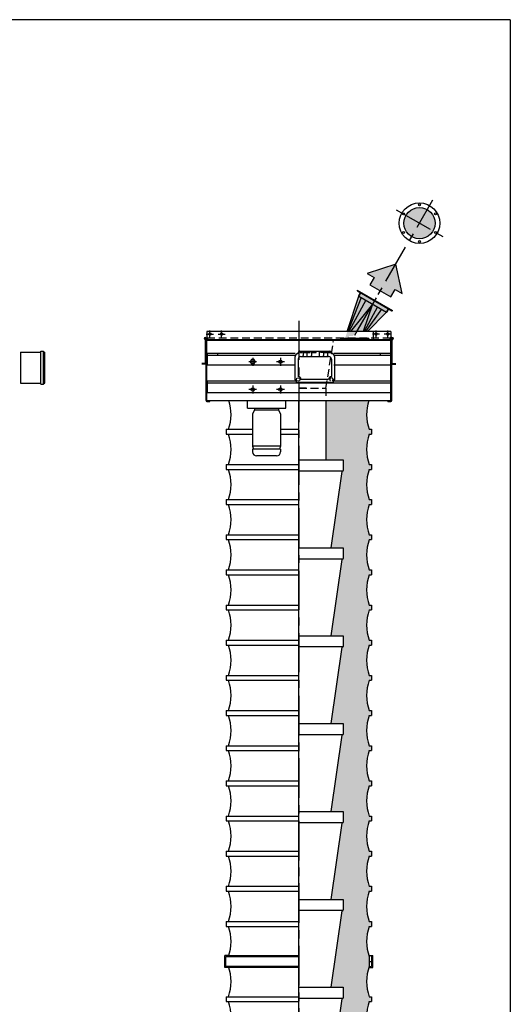
# Model space of a CAD drawing. Extents: x -14 to 2506, y -1057 to 543.
# Drawn here: x 2380 to 2506, y 291 to 543 of the extents above; entities that cross this region are included whole.
import ezdxf

# ---------------------------------------------------------------- set-up
doc = ezdxf.new("R2010")
doc.units = 0
doc.header["$LTSCALE"] = 8
doc.header["$MEASUREMENT"] = 0
doc.linetypes.add('CENTER', pattern=[2, 1.25, -0.25, 0.25, -0.25])
doc.linetypes.add('HIDDEN', pattern=[0.375, 0.25, -0.125])
doc.layers.get('0').update_dxf_attribs({"linetype": 'CONTINUOUS'})
for name, color, linetype in [('AW', 30, 'CONTINUOUS'), ('C', 3, 'CENTER'), ('CA', 231, 'CONTINUOUS'), ('ELEC', 3, 'CONTINUOUS'), ('H', 3, 'HIDDEN'), ('PF', 200, 'CONTINUOUS')]:
    doc.layers.add(name, color=color, linetype=linetype)

msp = doc.modelspace()

# ---------------------------------------------------------------- hatches: boundary and pattern name
at = {"layer": 'CA'}
for points in [[(2478.61, 490.87, 1), (2486.61, 490.87, 1)], [(2476.57, 480.41), (2469.23, 478.02), (2471.01, 476.99), (2469.94, 475.13), (2475.32, 472.03), (2476.39, 473.88), (2478.17, 472.86)], [(2464.57, 461.55), (2463.63, 461.55), (2467.12, 472.16), (2467.68, 473.13), (2474.72, 469.07), (2474.15, 468.09), (2469.28, 463.1), (2466.32, 463.1), (2466.32, 462.16), (2465.61, 462.16), (2465.61, 461.98), (2464.57, 461.98)], [(2469.76, 65.35), (2470.38, 65.35), (2470.38, 66.6), (2469.76, 66.6, -0.172109), (2469.76, 74.35), (2470.38, 74.35), (2470.38, 75.6), (2469.76, 75.6, -0.172109), (2469.76, 83.35), (2470.38, 83.35), (2470.38, 84.6), (2469.76, 84.6, -0.172109), (2469.76, 92.35), (2470.38, 92.35), (2470.38, 93.6), (2469.76, 93.6, -0.172109), (2469.76, 101.35), (2470.38, 101.35), (2470.38, 102.6), (2469.76, 102.6, -0.172109), (2469.76, 110.35), (2470.38, 110.35), (2470.38, 111.6), (2469.76, 111.6, -0.172109), (2469.76, 119.35), (2470.38, 119.35), (2470.38, 120.6), (2469.76, 120.6, -0.172109), (2469.76, 128.35), (2470.38, 128.35), (2470.38, 129.6), (2469.76, 129.6, -0.172109), (2469.76, 137.35), (2470.38, 137.35), (2470.38, 138.6), (2469.76, 138.6, -0.172109), (2469.76, 146.35), (2470.38, 146.35), (2470.38, 147.6), (2469.76, 147.6, -0.172109), (2469.76, 155.35), (2470.38, 155.35), (2470.38, 156.6), (2469.76, 156.6, -0.172109), (2469.76, 164.35), (2469.76, 166.85, -0.172109), (2469.76, 174.6), (2470.38, 174.6), (2470.38, 175.85), (2469.76, 175.85, -0.172109), (2469.76, 183.6), (2470.38, 183.6), (2470.38, 184.85), (2469.76, 184.85, -0.172109), (2469.76, 192.6), (2470.38, 192.6), (2470.38, 193.85), (2469.76, 193.85, -0.172109), (2469.76, 201.6), (2470.38, 201.6), (2470.38, 202.85), (2469.76, 202.85, -0.172109), (2469.76, 210.6), (2470.38, 210.6), (2470.38, 211.85), (2469.76, 211.85, -0.172109), (2469.76, 219.6), (2470.38, 219.6), (2470.38, 220.85), (2469.76, 220.85, -0.172109), (2469.76, 228.6), (2470.38, 228.6), (2470.38, 229.85), (2469.76, 229.85, -0.172109), (2469.76, 237.6), (2470.38, 237.6), (2470.38, 238.85), (2469.76, 238.85, -0.172109), (2469.76, 246.6), (2470.38, 246.6), (2470.38, 247.85), (2469.76, 247.85, -0.172109), (2469.76, 255.6), (2470.38, 255.6), (2470.38, 256.85), (2469.76, 256.85, -0.172109), (2469.76, 264.6), (2470.38, 264.6), (2470.38, 265.85), (2469.76, 265.85, -0.172109), (2469.76, 273.6), (2470.38, 273.6), (2470.38, 274.85), (2469.76, 274.85, -0.172109), (2469.76, 282.6), (2470.38, 282.6), (2470.38, 283.85), (2469.76, 283.85, -0.172109), (2469.76, 291.6), (2470.38, 291.6), (2470.38, 292.85), (2469.76, 292.85, -0.172109), (2469.76, 300.6), (2469.76, 303.1, -0.172109), (2469.76, 310.85), (2470.38, 310.85), (2470.38, 312.1), (2469.76, 312.1, -0.172109), (2469.76, 319.85), (2470.38, 319.85), (2470.38, 321.1), (2469.76, 321.1, -0.172109), (2469.76, 328.85), (2470.38, 328.85), (2470.38, 330.1), (2469.76, 330.1, -0.172109), (2469.76, 337.85), (2470.38, 337.85), (2470.38, 339.1), (2469.76, 339.1, -0.172109), (2469.76, 346.85), (2470.38, 346.85), (2470.38, 348.1), (2469.76, 348.1, -0.172109), (2469.76, 355.85), (2470.38, 355.85), (2470.38, 357.1), (2469.76, 357.1, -0.172109), (2469.76, 364.85), (2470.38, 364.85), (2470.38, 366.1), (2469.76, 366.1, -0.172109), (2469.76, 373.85), (2470.38, 373.85), (2470.38, 375.1), (2469.76, 375.1, -0.172109), (2469.76, 382.85), (2470.38, 382.85), (2470.38, 384.1), (2469.76, 384.1, -0.172109), (2469.76, 391.85), (2470.38, 391.85), (2470.38, 393.1), (2469.76, 393.1, -0.172109), (2469.76, 400.85), (2470.38, 400.85), (2470.38, 402.1), (2469.76, 402.1, -0.172109), (2469.76, 409.85), (2470.38, 409.85), (2470.38, 411.1), (2469.76, 411.1, -0.172109), (2469.76, 418.85), (2470.38, 418.85), (2470.38, 420.1), (2469.76, 420.1, -0.172109), (2469.76, 427.85), (2470.38, 427.85), (2470.38, 429.1), (2469.76, 429.1, -0.172109), (2469.76, 436.85), (2470.38, 436.85), (2470.38, 438.1), (2469.76, 438.1, -0.163337), (2469.63, 445.47), (2458.69, 445.47), (2458.69, 430.26), (2463.13, 430.26), (2463.13, 427.39), (2462.87, 427.39, 0.372265), (2462.78, 427.31), (2459.93, 407.76), (2463.13, 407.76), (2463.13, 404.89), (2462.87, 404.89, 0.372265), (2462.78, 404.81), (2459.93, 385.26), (2463.13, 385.26), (2463.13, 382.39), (2462.87, 382.39, 0.372265), (2462.78, 382.31), (2459.93, 362.76), (2463.13, 362.76), (2463.13, 359.89), (2462.87, 359.89, 0.372265), (2462.78, 359.81), (2459.93, 340.26), (2463.13, 340.26), (2463.13, 337.39), (2462.87, 337.39, 0.372265), (2462.78, 337.31), (2459.93, 317.76), (2463.13, 317.76), (2463.13, 314.89), (2462.87, 314.89, 0.372265), (2462.78, 314.81), (2459.93, 295.26), (2463.13, 295.26), (2463.13, 292.39), (2462.87, 292.39, 0.372265), (2462.78, 292.31), (2459.93, 272.76), (2463.13, 272.76), (2463.13, 269.89), (2462.87, 269.89, 0.372265), (2462.78, 269.81), (2459.93, 250.26), (2463.13, 250.26), (2463.13, 247.39), (2462.87, 247.39, 0.372265), (2462.78, 247.31), (2459.93, 227.76), (2463.13, 227.76), (2463.13, 224.89), (2462.87, 224.89, 0.372265), (2462.78, 224.81), (2459.93, 205.26), (2463.13, 205.26), (2463.13, 202.39), (2462.87, 202.39, 0.372265), (2462.78, 202.31), (2459.93, 182.76), (2463.13, 182.76), (2463.13, 179.89), (2462.87, 179.89, 0.372265), (2462.78, 179.81), (2459.93, 160.26), (2463.13, 160.26), (2463.13, 157.39), (2462.87, 157.39, 0.372265), (2462.78, 157.31), (2459.93, 137.76), (2463.13, 137.76), (2463.13, 134.89), (2462.87, 134.89, 0.372265), (2462.78, 134.81), (2459.93, 115.26), (2463.13, 115.26), (2463.13, 112.39), (2462.87, 112.39, 0.372265), (2462.78, 112.31), (2459.93, 92.76), (2463.13, 92.76), (2463.13, 89.89), (2462.87, 89.89, 0.372265), (2462.78, 89.81), (2459.93, 70.26), (2463.13, 70.26), (2463.13, 67.39), (2462.87, 67.39, 0.372265), (2462.78, 67.31), (2459.93, 47.76), (2463.13, 47.76), (2463.13, 44.89), (2462.87, 44.89, 0.372265), (2462.78, 44.81), (2459.93, 25.26), (2463.13, 25.26), (2463.13, 22.39), (2462.87, 22.39, 0.372265), (2462.78, 22.31), (2459.93, 2.76), (2463.13, 2.76), (2463.13, -0.11), (2462.87, -0.11, 0.372265), (2462.78, -0.19), (2459.93, -19.74), (2463.13, -19.74), (2463.13, -22.61), (2462.87, -22.61, 0.372265), (2462.78, -22.69), (2459.93, -42.24), (2463.13, -42.24), (2463.13, -45.11), (2462.87, -45.11, 0.372265), (2462.78, -45.19), (2459.93, -64.74), (2463.13, -64.74), (2463.13, -67.61), (2462.87, -67.61, 0.372265), (2462.78, -67.69), (2459.93, -87.24), (2463.13, -87.24), (2463.13, -90.11), (2462.87, -90.11, 0.372265), (2462.78, -90.19), (2461.22, -100.9), (2463.13, -100.9), (2463.13, -103.78), (2462.87, -103.78, 0.372265), (2462.78, -103.85), (2459.97, -123.15), (2462.76, -123.15), (2462.76, -122.15), (2470.59, -108.09), (2470.72, -108.09), (2470.72, -105.9, 0.414214), (2470.47, -105.65), (2469.76, -105.65, -0.172109), (2469.76, -97.9), (2470.38, -97.9), (2470.38, -96.65), (2469.76, -96.65, -0.172109), (2469.76, -88.9), (2470.38, -88.9), (2470.38, -87.65), (2469.76, -87.65, -0.172109), (2469.76, -79.9), (2470.38, -79.9), (2470.38, -78.65), (2469.76, -78.65, -0.172109), (2469.76, -70.9), (2470.38, -70.9), (2470.38, -69.65), (2469.76, -69.65, -0.172109), (2469.76, -61.9), (2470.38, -61.9), (2470.38, -60.65), (2469.76, -60.65, -0.172109), (2469.76, -52.9), (2470.38, -52.9), (2470.38, -51.65), (2469.76, -51.65, -0.172109), (2469.76, -43.9), (2470.38, -43.9), (2470.38, -42.65), (2469.76, -42.65, -0.172109), (2469.76, -34.9), (2470.38, -34.9), (2470.38, -33.65), (2469.76, -33.65, -0.172109), (2469.76, -25.9), (2470.38, -25.9), (2470.38, -24.65), (2469.76, -24.65, -0.172109), (2469.76, -16.9), (2470.38, -16.9), (2470.38, -15.65), (2469.76, -15.65, -0.172109), (2469.76, -7.9), (2470.38, -7.9), (2470.38, -6.65), (2469.76, -6.65, -0.172109), (2469.76, 1.1), (2470.38, 1.1), (2470.38, 2.35), (2469.76, 2.35, -0.172109), (2469.76, 10.1), (2470.38, 10.1), (2470.38, 11.35), (2469.76, 11.35, -0.172109), (2469.76, 19.1), (2470.38, 19.1), (2470.38, 20.35), (2469.76, 20.35, -0.172109), (2469.76, 28.1), (2469.76, 30.6, -0.172109), (2469.76, 38.35), (2470.38, 38.35), (2470.38, 39.6), (2469.76, 39.6, -0.172109), (2469.76, 47.35), (2470.38, 47.35), (2470.38, 48.6), (2469.76, 48.6, -0.172109), (2469.76, 56.35), (2470.38, 56.35), (2470.38, 57.6), (2469.76, 57.6, -0.172109)]]:
    msp.add_hatch(color=256, dxfattribs=at).paths.add_polyline_path(points)

# ---------------------------------------------------------------- linework, layer by layer
for p, q in [((2505.84, 542.97), (-14.16, 542.97)), ((2505.84, 542.97), (2505.84, -257.03)), ((2464.14, 463.1), (2467.12, 472.16)), ((2467.72, 471.81), (2464.26, 463.1)), ((2466.71, 473.69), (2475.69, 468.51)), ((2466.75, 473.51), (2475.51, 468.46)), ((2467.07, 472.34), (2467.43, 472.97)), ((2467.12, 472.16), (2467.68, 473.13)), ((2467.12, 472.16), (2474.15, 468.09)), ((2468.88, 471.14), (2464.52, 463.1)), ((2470.64, 470.13), (2464.98, 463.1)), ((2470.64, 470.13), (2468.18, 463.1)), ((2471.84, 469.43), (2468.49, 463.1)), ((2474.15, 468.09), (2474.72, 469.07)), ((2472.9, 468.82), (2468.82, 463.1)), ((2469.28, 463.1), (2474.15, 468.09)), ((2474.34, 468.14), (2474.7, 468.77)), ((2427.88, 454.81), (2427.88, 461.31)), ((2427.88, 461.31), (2428.01, 461.31)), ((2475.26, 463.1), (2428.26, 463.1)), ((2428.26, 463.1), (2428.26, 461.1)), ((2469.63, 461.35), (2462.51, 461.35)), ((2462.51, 461.1), (2462.51, 461.35)), ((2469.63, 461.35), (2469.63, 461.1)), ((2470.76, 463.1), (2470.76, 461.1)), ((2475.26, 463.1), (2475.26, 461.1)), ((2475.63, 461.31), (2475.51, 461.31)), ((2475.63, 454.81), (2475.63, 461.31)), ((2428.01, 445.47), (2428.01, 460.85)), ((2428.01, 453.66), (2428.01, 460.16)), ((2428.26, 461.1), (2475.26, 461.1)), ((2428.26, 445.54), (2428.26, 460.79)), ((2475.19, 460.85), (2428.32, 460.85)), ((2475.26, 445.54), (2475.26, 460.79)), ((2475.51, 445.47), (2475.51, 460.85)), ((2428.32, 457.58), (2450.78, 457.58)), ((2428.32, 457.58), (2428.32, 454.58)), ((2428.32, 457.08), (2450.78, 457.08)), ((2430.94, 457.58), (2430.94, 457.08)), ((2460.74, 457.58), (2475.19, 457.58)), ((2460.74, 457.08), (2475.19, 457.08)), ((2472.57, 457.58), (2472.57, 457.08)), ((2475.19, 457.58), (2475.19, 454.58)), ((2427.88, 454.93), (2426.95, 454.93)), ((2427.88, 454.81), (2426.95, 454.81)), ((2428.01, 454.81), (2427.88, 454.81)), ((2428.32, 454.58), (2450.78, 454.58)), ((2439.64, 455.96), (2439.31, 455.39)), ((2439.31, 455.39), (2439.64, 454.83)), ((2440.29, 455.96), (2439.64, 455.96)), ((2439.64, 454.83), (2440.29, 454.83)), ((2440.61, 455.39), (2440.29, 455.96)), ((2440.29, 454.83), (2440.61, 455.39)), ((2460.74, 454.58), (2475.19, 454.58)), ((2475.51, 454.81), (2475.63, 454.81)), ((2475.63, 454.93), (2476.56, 454.93)), ((2475.63, 454.81), (2476.56, 454.81)), ((2428.32, 450.49), (2450.78, 450.49)), ((2428.32, 450.49), (2428.32, 447.49)), ((2428.32, 449.99), (2475.19, 449.99)), ((2460.74, 450.49), (2475.19, 450.49)), ((2475.19, 450.49), (2475.19, 447.49)), ((2428.32, 447.49), (2475.19, 447.49)), ((2428.26, 445.22), (2429.01, 445.22)), ((2428.32, 445.47), (2475.19, 445.47)), ((2429.01, 445.22), (2429.01, 445.47)), ((2451.76, -102.54), (2451.76, 445.47)), ((2458.69, 445.47), (2458.69, 430.26)), ((2474.51, 445.22), (2474.51, 445.47)), ((2474.51, 445.22), (2475.26, 445.22)), ((2451.76, 430.26), (2463.13, 430.26)), ((2463.13, 430.26), (2463.13, 427.54)), ((2462.97, 427.39), (2451.76, 427.39)), ((2462.78, 427.31), (2459.93, 407.76)), ((2462.97, 427.39), (2462.87, 427.39)), ((2451.76, 407.76), (2463.13, 407.76)), ((2463.13, 407.76), (2463.13, 405.04)), ((2462.97, 404.89), (2451.76, 404.89)), ((2462.78, 404.81), (2459.93, 385.26)), ((2462.97, 404.89), (2462.87, 404.89)), ((2451.76, 385.26), (2463.13, 385.26)), ((2463.13, 385.26), (2463.13, 382.54)), ((2462.97, 382.39), (2451.76, 382.39)), ((2462.78, 382.31), (2459.93, 362.76)), ((2462.97, 382.39), (2462.87, 382.39)), ((2451.76, 362.76), (2463.13, 362.76)), ((2463.13, 362.76), (2463.13, 360.04)), ((2462.97, 359.89), (2451.76, 359.89)), ((2462.78, 359.81), (2459.93, 340.26)), ((2462.97, 359.89), (2462.87, 359.89)), ((2451.76, 340.26), (2463.13, 340.26)), ((2463.13, 340.26), (2463.13, 337.54)), ((2462.97, 337.39), (2451.76, 337.39)), ((2462.78, 337.31), (2459.93, 317.76)), ((2462.97, 337.39), (2462.87, 337.39)), ((2451.76, 317.76), (2463.13, 317.76)), ((2463.13, 317.76), (2463.13, 315.04)), ((2462.97, 314.89), (2451.76, 314.89)), ((2462.78, 314.81), (2459.93, 295.26)), ((2462.97, 314.89), (2462.87, 314.89)), ((2432.85, 300.35), (2432.85, 303.35)), ((2433.6, 303.35), (2432.85, 303.35)), ((2433.1, 303.1), (2451.76, 303.1)), ((2433.1, 300.6), (2433.1, 303.1)), ((2433.6, 303.1), (2433.6, 303.35)), ((2433.6, 303.35), (2451.76, 303.35)), ((2469.91, 303.1), (2469.91, 303.35)), ((2469.91, 303.35), (2470.66, 303.35)), ((2470.41, 300.6), (2470.41, 303.1)), ((2470.66, 300.35), (2470.66, 303.35)), ((2433.6, 300.35), (2432.85, 300.35)), ((2451.76, 300.6), (2433.1, 300.6)), ((2433.6, 300.35), (2433.6, 300.6)), ((2451.76, 300.35), (2433.6, 300.35)), ((2469.91, 300.35), (2469.91, 300.6)), ((2469.91, 300.35), (2470.66, 300.35)), ((2451.76, 295.26), (2463.13, 295.26)), ((2463.13, 295.26), (2463.13, 292.54)), ((2462.97, 292.39), (2451.76, 292.39)), ((2462.78, 292.31), (2459.93, 272.76)), ((2462.97, 292.39), (2462.87, 292.39))]:
    msp.add_line(p, q)
for centre, radius in [((2482.61, 490.87), 5.19), ((2482.61, 490.87), 4), ((2482.61, 495.59), 0.25), ((2478.52, 493.23), 0.25), ((2486.7, 493.23), 0.25), ((2478.52, 488.51), 0.25), ((2486.7, 488.51), 0.25), ((2482.61, 486.15), 0.25), ((2428.03, 461.31), 0.375), ((2428.03, 461.31), 0.266), ((2428.03, 461.31), 0.203), ((2429.01, 462.47), 0.312), ((2432.01, 462.47), 0.312), ((2471.51, 462.47), 0.312), ((2474.51, 462.47), 0.312), ((2475.48, 461.31), 0.375), ((2439.96, 455.39), 0.562), ((2447.05, 455.39), 0.438), ((2439.96, 448.3), 0.438), ((2447.05, 448.3), 0.438)]:
    msp.add_circle(centre, radius)
for centre, radius, start, end in [((2466.82, 473.63), 0.135, 150, 240), ((2467.18, 472.27), 0.135, 150, 240), ((2467.31, 473.03), 0.135, 330, 60), ((2474.22, 468.21), 0.135, 240, 330), ((2474.81, 468.7), 0.135, 60, 150), ((2475.57, 468.57), 0.135, 240, 330), ((2428.26, 460.85), 0.25, 90, 180), ((2428.32, 460.79), 0.0625, 90, 180), ((2475.19, 460.79), 0.0625, 0, 90), ((2475.26, 460.85), 0.25, 0, 90), ((2428.26, 445.47), 0.25, 180, 270), ((2428.32, 445.54), 0.0625, 180, 270), ((2475.19, 445.54), 0.0625, 270, 0), ((2475.26, 445.47), 0.25, 270, 0), ((2462.87, 427.3), 0.09, 90, 171.7537), ((2462.97, 427.54), 0.156, 270, 0), ((2462.87, 404.8), 0.09, 90, 171.7537), ((2462.97, 405.04), 0.156, 270, 0), ((2462.87, 382.3), 0.09, 90, 171.7537), ((2462.97, 382.54), 0.156, 270, 0), ((2462.87, 359.8), 0.09, 90, 171.7537), ((2462.97, 360.04), 0.156, 270, 0), ((2462.87, 337.3), 0.09, 90, 171.7537), ((2462.97, 337.54), 0.156, 270, 0), ((2462.87, 314.8), 0.09, 90, 171.7537), ((2462.97, 315.04), 0.156, 270, 0), ((2462.97, 292.54), 0.156, 270, 0), ((2462.87, 292.3), 0.09, 90, 171.7537)]:
    msp.add_arc(centre, radius, start, end)
at = {"layer": 'AW'}
for p, q in [((2433.13, 438.1), (2439.94, 438.1)), ((2433.13, 438.1), (2433.13, 436.85)), ((2433.13, 436.85), (2439.94, 436.85)), ((2447.07, 438.1), (2451.76, 438.1)), ((2447.07, 436.85), (2451.76, 436.85)), ((2469.76, 438.1), (2470.38, 438.1)), ((2469.76, 436.85), (2470.38, 436.85)), ((2470.38, 438.1), (2470.38, 436.85)), ((2433.13, 429.1), (2451.76, 429.1)), ((2433.13, 429.1), (2433.13, 427.85)), ((2469.76, 429.1), (2470.38, 429.1)), ((2470.38, 429.1), (2470.38, 427.85)), ((2433.13, 427.85), (2451.76, 427.85)), ((2469.76, 427.85), (2470.38, 427.85)), ((2433.13, 420.1), (2451.76, 420.1)), ((2433.13, 420.1), (2433.13, 418.85)), ((2433.13, 418.85), (2451.76, 418.85)), ((2469.76, 420.1), (2470.38, 420.1)), ((2469.76, 418.85), (2470.38, 418.85)), ((2470.38, 420.1), (2470.38, 418.85)), ((2433.13, 411.1), (2451.76, 411.1)), ((2433.13, 411.1), (2433.13, 409.85)), ((2469.76, 411.1), (2470.38, 411.1)), ((2470.38, 411.1), (2470.38, 409.85)), ((2433.13, 409.85), (2451.76, 409.85)), ((2469.76, 409.85), (2470.38, 409.85)), ((2433.13, 402.1), (2451.76, 402.1)), ((2433.13, 402.1), (2433.13, 400.85)), ((2433.13, 400.85), (2451.76, 400.85)), ((2469.76, 402.1), (2470.38, 402.1)), ((2469.76, 400.85), (2470.38, 400.85)), ((2470.38, 402.1), (2470.38, 400.85)), ((2433.13, 393.1), (2451.76, 393.1)), ((2433.13, 393.1), (2433.13, 391.85)), ((2433.13, 391.85), (2451.76, 391.85)), ((2469.76, 393.1), (2470.38, 393.1)), ((2469.76, 391.85), (2470.38, 391.85)), ((2470.38, 393.1), (2470.38, 391.85)), ((2433.13, 384.1), (2451.76, 384.1)), ((2433.13, 384.1), (2433.13, 382.85)), ((2469.76, 384.1), (2470.38, 384.1)), ((2470.38, 384.1), (2470.38, 382.85)), ((2433.13, 382.85), (2451.76, 382.85)), ((2469.76, 382.85), (2470.38, 382.85)), ((2433.13, 375.1), (2451.76, 375.1)), ((2433.13, 375.1), (2433.13, 373.85)), ((2433.13, 373.85), (2451.76, 373.85)), ((2469.76, 375.1), (2470.38, 375.1)), ((2469.76, 373.85), (2470.38, 373.85)), ((2470.38, 375.1), (2470.38, 373.85)), ((2433.13, 366.1), (2451.76, 366.1)), ((2433.13, 366.1), (2433.13, 364.85)), ((2469.76, 366.1), (2470.38, 366.1)), ((2470.38, 366.1), (2470.38, 364.85)), ((2433.13, 364.85), (2451.76, 364.85)), ((2469.76, 364.85), (2470.38, 364.85)), ((2433.13, 357.1), (2451.76, 357.1)), ((2433.13, 357.1), (2433.13, 355.85)), ((2433.13, 355.85), (2451.76, 355.85)), ((2469.76, 357.1), (2470.38, 357.1)), ((2469.76, 355.85), (2470.38, 355.85)), ((2470.38, 357.1), (2470.38, 355.85)), ((2433.13, 348.1), (2451.76, 348.1)), ((2433.13, 348.1), (2433.13, 346.85)), ((2469.76, 348.1), (2470.38, 348.1)), ((2470.38, 348.1), (2470.38, 346.85)), ((2433.13, 346.85), (2451.76, 346.85)), ((2469.76, 346.85), (2470.38, 346.85)), ((2433.13, 339.1), (2451.76, 339.1)), ((2433.13, 339.1), (2433.13, 337.85)), ((2433.13, 337.85), (2451.76, 337.85)), ((2469.76, 339.1), (2470.38, 339.1)), ((2469.76, 337.85), (2470.38, 337.85)), ((2470.38, 339.1), (2470.38, 337.85)), ((2433.13, 330.1), (2451.76, 330.1)), ((2433.13, 330.1), (2433.13, 328.85)), ((2433.13, 328.85), (2451.76, 328.85)), ((2469.76, 330.1), (2470.38, 330.1)), ((2469.76, 328.85), (2470.38, 328.85)), ((2470.38, 330.1), (2470.38, 328.85)), ((2433.13, 321.1), (2451.76, 321.1)), ((2433.13, 321.1), (2433.13, 319.85)), ((2469.76, 321.1), (2470.38, 321.1)), ((2470.38, 321.1), (2470.38, 319.85)), ((2433.13, 319.85), (2451.76, 319.85)), ((2469.76, 319.85), (2470.38, 319.85)), ((2433.13, 312.1), (2451.76, 312.1)), ((2433.13, 312.1), (2433.13, 310.85)), ((2433.13, 310.85), (2451.76, 310.85)), ((2469.76, 312.1), (2470.38, 312.1)), ((2469.76, 310.85), (2470.38, 310.85)), ((2470.38, 312.1), (2470.38, 310.85)), ((2469.76, 303.1), (2469.76, 300.6)), ((2469.76, 301.85), (2470.38, 301.85)), ((2469.76, 301.85), (2470.38, 301.85)), ((2469.76, 300.6), (2470.38, 300.6)), ((2470.38, 301.85), (2470.38, 300.6)), ((2433.13, 292.85), (2451.76, 292.85)), ((2433.13, 292.85), (2433.13, 291.6)), ((2469.76, 292.85), (2470.38, 292.85)), ((2470.38, 292.85), (2470.38, 291.6)), ((2433.13, 291.6), (2451.76, 291.6)), ((2469.76, 291.6), (2470.38, 291.6))]:
    msp.add_line(p, q, dxfattribs=at)
for centre, start, end in [((2422.83, 441.97), 340.4691, 17.5754), ((2480.68, 441.97), 162.4246, 199.5309), ((2422.83, 432.97), 340.4691, 19.5309), ((2480.68, 432.97), 160.4691, 199.5309), ((2422.83, 423.97), 340.4691, 19.5309), ((2480.68, 423.97), 160.4691, 199.5309), ((2422.83, 414.97), 340.4691, 19.5309), ((2480.68, 414.97), 160.4691, 199.5309), ((2422.83, 405.97), 340.4691, 19.5309), ((2480.68, 405.97), 160.4691, 199.5309), ((2422.83, 396.97), 340.4691, 19.5309), ((2480.68, 396.97), 160.4691, 199.5309), ((2422.83, 387.97), 340.4691, 19.5309), ((2480.68, 387.97), 160.4691, 199.5309), ((2422.83, 378.97), 340.4691, 19.5309), ((2480.68, 378.97), 160.4691, 199.5309), ((2422.83, 369.97), 340.4691, 19.5309), ((2480.68, 369.97), 160.4691, 199.5309), ((2422.83, 360.97), 340.4691, 19.5309), ((2480.68, 360.97), 160.4691, 199.5309), ((2422.83, 351.97), 340.4691, 19.5309), ((2480.68, 351.97), 160.4691, 199.5309), ((2422.83, 342.97), 340.4691, 19.5309), ((2480.68, 342.97), 160.4691, 199.5309), ((2422.83, 333.97), 340.4691, 19.5309), ((2480.68, 333.97), 160.4691, 199.5309), ((2422.83, 324.97), 340.4691, 19.5309), ((2480.68, 324.97), 160.4691, 199.5309), ((2422.83, 315.97), 340.4691, 19.5309), ((2480.68, 315.97), 160.4691, 199.5309), ((2422.83, 306.97), 340.4691, 19.5309), ((2480.68, 306.97), 160.4691, 199.5309), ((2422.83, 296.72), 340.4691, 19.5309), ((2480.68, 296.72), 160.4691, 199.5309), ((2480.68, 296.72), 160.4691, 199.5309), ((2422.83, 287.72), 340.4691, 19.5309), ((2480.68, 287.72), 160.4691, 199.5309)]:
    msp.add_arc(centre, 11.59, start, end, dxfattribs=at)
at = {"layer": 'C'}
for p, q in [((2466.05, 462.18), (2486.05, 496.82)), ((2476.66, 494.3), (2488.56, 487.43)), ((2466.58, 463.1), (2472.63, 473.58)), ((2451.76, 465.89), (2451.76, 159.19)), ((2428.08, 462.47), (2429.93, 462.47)), ((2429.01, 461.55), (2429.01, 463.4)), ((2431.08, 462.47), (2432.93, 462.47)), ((2432.01, 461.55), (2432.01, 463.4)), ((2472.43, 462.47), (2470.58, 462.47)), ((2471.51, 461.55), (2471.51, 463.4)), ((2475.43, 462.47), (2473.58, 462.47)), ((2474.51, 461.55), (2474.51, 463.4)), ((2439.96, 456.39), (2439.96, 454.39)), ((2447.05, 456.39), (2447.05, 454.39)), ((2440.96, 455.39), (2438.96, 455.39)), ((2448.05, 455.39), (2446.05, 455.39)), ((2439.96, 449.3), (2439.96, 447.3)), ((2447.05, 449.3), (2447.05, 447.3)), ((2440.96, 448.3), (2438.96, 448.3)), ((2448.05, 448.3), (2446.05, 448.3)), ((2451.76, 369.72), (2451.76, -127.42))]:
    msp.add_line(p, q, dxfattribs=at)
at = {"layer": 'ELEC'}
for p, q in [((2380.55, 457.89), (2385.74, 457.89)), ((2380.55, 457.89), (2380.55, 449.89)), ((2385.74, 449.64), (2385.74, 458.14)), ((2385.74, 458.14), (2386.36, 458.14)), ((2386.36, 458.14), (2386.36, 449.64)), ((2386.36, 458.14), (2386.74, 457.77)), ((2386.74, 450.02), (2386.74, 457.77)), ((2450.84, 450.85), (2450.84, 456.76)), ((2451.57, 457.7), (2451.57, 457.68)), ((2452, 458.14), (2459.67, 458.14)), ((2452.62, 457.96), (2452.07, 457.96)), ((2452.07, 457.96), (2452.07, 457.77)), ((2452.07, 457.77), (2452.62, 457.77)), ((2452.3, 456.76), (2459.37, 456.76)), ((2452.62, 457.77), (2452.62, 457.96)), ((2452.85, 458.14), (2452.85, 456.97)), ((2453.67, 457.96), (2453.1, 457.96)), ((2453.1, 457.96), (2453.1, 457.77)), ((2453.1, 457.77), (2453.67, 457.77)), ((2453.67, 457.77), (2453.67, 457.96)), ((2453.8, 458.14), (2453.8, 456.97)), ((2454.62, 457.96), (2454.04, 457.96)), ((2454.04, 457.96), (2454.04, 457.77)), ((2454.04, 457.77), (2454.62, 457.77)), ((2454.62, 457.77), (2454.62, 457.96)), ((2454.96, 458.14), (2454.96, 456.97)), ((2456.2, 457.96), (2455.12, 457.96)), ((2455.12, 457.96), (2455.12, 457.77)), ((2455.12, 457.77), (2456.2, 457.77)), ((2456.2, 457.77), (2456.2, 457.96)), ((2456.99, 458.14), (2456.99, 456.97)), ((2457.35, 457.96), (2457.97, 457.96)), ((2457.35, 457.77), (2457.35, 457.96)), ((2457.97, 457.77), (2457.35, 457.77)), ((2457.97, 457.96), (2457.97, 457.77)), ((2458.04, 458.14), (2458.04, 456.97)), ((2458.88, 457.96), (2458.25, 457.96)), ((2458.25, 457.96), (2458.25, 457.77)), ((2458.25, 457.77), (2458.88, 457.77)), ((2458.88, 457.96), (2458.88, 457.77)), ((2459.05, 458.14), (2459.05, 456.97)), ((2459.82, 457.96), (2459.2, 457.96)), ((2459.2, 457.96), (2459.2, 457.77)), ((2459.2, 457.77), (2459.82, 457.77)), ((2459.37, 456.76), (2459.26, 456.76)), ((2459.82, 457.77), (2459.82, 457.96)), ((2460.11, 457.7), (2460.11, 457.68)), ((2460.84, 456.76), (2460.84, 450.85)), ((2451.57, 456.02), (2451.57, 451.58)), ((2460.11, 456.02), (2460.11, 451.58)), ((2380.55, 449.89), (2385.74, 449.89)), ((2385.74, 449.64), (2386.36, 449.64)), ((2386.36, 449.64), (2386.74, 450.02)), ((2460.11, 450.12), (2451.57, 450.12)), ((2459.37, 450.85), (2452.3, 450.85)), ((2438.59, 443.5), (2438.59, 445.47)), ((2448.43, 443.5), (2448.43, 445.47)), ((2438.59, 443.5), (2448.43, 443.5)), ((2440.44, 443), (2439.94, 442.03)), ((2439.94, 442.03), (2439.94, 433.8)), ((2440.44, 443.5), (2440.44, 443)), ((2446.57, 443), (2440.44, 443)), ((2446.57, 443.5), (2446.57, 443)), ((2446.57, 443), (2447.07, 442.03)), ((2447.07, 442.03), (2447.07, 433.8)), ((2447.07, 433.8), (2439.94, 433.8)), ((2439.94, 433.8), (2440.19, 433.05)), ((2447.07, 433.8), (2446.82, 433.05)), ((2447.07, 433.05), (2439.94, 433.05)), ((2439.94, 433.05), (2439.94, 432.3)), ((2446.07, 431.3), (2440.94, 431.3)), ((2447.07, 433.05), (2447.07, 432.3))]:
    msp.add_line(p, q, dxfattribs=at)
msp.add_circle((2451.57, 450.85), 0.454, dxfattribs=at)
for centre, radius, start, end in [((2451.57, 456.76), 0.731, 103.213, 180), ((2451.35, 457.68), 0.217, 283.213, 0), ((2452, 457.7), 0.433, 90, 180), ((2452.3, 456.02), 0.731, 90, 180), ((2452.63, 456.97), 0.217, 270, 0), ((2454.01, 456.97), 0.217, 180, 270), ((2454.74, 456.97), 0.217, 270, 0), ((2457.2, 456.97), 0.217, 180, 270), ((2457.82, 456.97), 0.217, 270, 0), ((2459.26, 456.97), 0.217, 180, 270), ((2459.37, 456.02), 0.731, 0, 90), ((2459.67, 457.7), 0.433, 0, 90), ((2459.67, 457.7), 0.433, 84.2163, 90), ((2459.67, 457.7), 0.433, 0, 11.393), ((2460.32, 457.68), 0.217, 180, 256.787), ((2460.11, 456.76), 0.731, 0, 76.787), ((2451.66, 450.95), 0.645, 351.8022, 98.1978), ((2460.23, 450.73), 0.862, 98.1513, 171.8487), ((2460.11, 450.85), 0.454, 298.675, 236.3557), ((2451.57, 450.85), 0.731, 180, 270), ((2460.11, 450.85), 0.731, 270, 0), ((2440.94, 432.3), 1, 180, 270), ((2446.07, 432.3), 1, 270, 0)]:
    msp.add_arc(centre, radius, start, end, dxfattribs=at)
for p in [(2460.22, 457.49), (2450.84, 450.85), (2460.84, 450.85)]:
    msp.add_point(p, dxfattribs=at)
at = {"layer": 'H'}
for p, q in [((2475.26, 461.47), (2428.26, 461.47)), ((2458.69, 448.6), (2460.6, 460.66)), ((2451.76, 448.6), (2458.69, 448.6)), ((2453.62, 448.6), (2451.76, 448.6)), ((2458.69, 448.6), (2458.69, 446.65))]:
    msp.add_line(p, q, dxfattribs=at)
at = {"layer": 'PF', "color": 7}
for p, q in [((2476.57, 480.41), (2469.23, 478.02)), ((2478.17, 472.86), (2476.57, 480.41)), ((2469.23, 478.02), (2471.01, 476.99)), ((2471.01, 476.99), (2469.94, 475.13)), ((2469.94, 475.13), (2475.32, 472.03)), ((2475.32, 472.03), (2476.39, 473.88)), ((2476.39, 473.88), (2478.17, 472.86))]:
    msp.add_line(p, q, dxfattribs=at)

doc.saveas('drawing.dxf')
